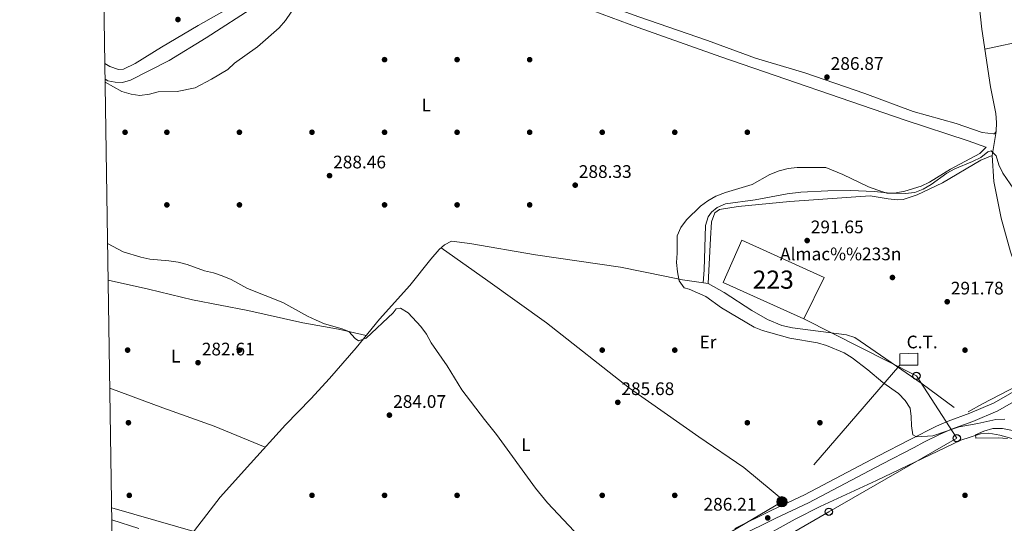
# Model space of a CAD drawing. Extents: x 608377 to 615333, y 673959 to 678694.
# Drawn here: x 608379 to 608922, y 675285 to 675562 of the extents above; entities that cross this region are included whole.
import ezdxf
from ezdxf.enums import TextEntityAlignment as Align

# ---------------------------------------------------------------- set-up
doc = ezdxf.new("R2010")
doc.units = 0
doc.header["$MEASUREMENT"] = 0
for name, pattern in [('DGN Style 2', [80.65247, 48.391482, -32.260988]), ('DGN Style 3', [112.913458, 80.65247, -32.260988]), ('DGN Style 7', [161.30494, 72.587223, -32.260988, 24.195741, -32.260988])]:
    doc.linetypes.add(name, pattern=pattern)
for name, color, linetype in [('Nivel 15', 7, 'Continuous'), ('Nivel 16', 7, 'Continuous'), ('Nivel 17', 7, 'Continuous'), ('Nivel 19', 7, 'Continuous'), ('Nivel 20', 7, 'Continuous'), ('Nivel 21', 7, 'Continuous'), ('Nivel 32', 7, 'Continuous'), ('Nivel 33', 7, 'Continuous'), ('Nivel 34', 7, 'Continuous'), ('Nivel 36', 7, 'Continuous'), ('Nivel 37', 7, 'Continuous'), ('Nivel 41', 7, 'Continuous'), ('Nivel 48', 7, 'Continuous'), ('Nivel 5', 7, 'Continuous'), ('Nivel 52', 7, 'Continuous'), ('Nivel 61', 7, 'Continuous'), ('Nivel 7', 7, 'Continuous')]:
    doc.layers.add(name, color=color, linetype=linetype)
doc.styles.add('Style-arial', font='arial.shx', dxfattribs={"bigfont": 'arialbig.shx'})
doc.styles.add('Style-arialn', font='arialn.shx', dxfattribs={"bigfont": 'arialnbig.shx'})

# ---------------------------------------------------------------- blocks, each defined once
blk = doc.blocks.new('5PATER')
at = {"layer": 'Nivel 7', "linetype": 'Continuous', "lineweight": 0}
h = blk.add_hatch(color=53, dxfattribs=at)
edge = h.paths.add_edge_path()
edge.add_ellipse((0, 0), major_axis=(-1.1, -1.11), ratio=0.999422, start_angle=0, end_angle=360)
blk = doc.blocks.new('5PERFI')
at = {"layer": 'Nivel 17', "linetype": 'Continuous', "lineweight": 0}
h = blk.add_hatch(color=7, dxfattribs=at)
edge = h.paths.add_edge_path()
edge.add_arc((0, 0), 1.56, 315, 675)
blk = doc.blocks.new('5PELE_1')
at = {"layer": 'Nivel 32', "linetype": 'Continuous', "lineweight": 0}
h = blk.add_hatch(color=9, dxfattribs=at)
edge = h.paths.add_edge_path()
edge.add_arc((0, 0), 2.85, 0, 360)
at = {"layer": 'Nivel 32', "color": 8, "linetype": 'Continuous', "lineweight": 0}
blk.add_circle((0, 0, 0), 2.85, dxfattribs=at)
blk = doc.blocks.new('5PTT')
at = {"layer": 'Nivel 33', "color": 7, "linetype": 'Continuous', "lineweight": 30}
blk.add_circle((0, 0, 0), 2, dxfattribs=at)

msp = doc.modelspace()

# ---------------------------------------------------------------- linework, layer by layer
at = {"layer": 'Nivel 15', "color": 1, "linetype": 'Continuous', "lineweight": 13}
msp.add_polyline3d([(608777.022, 675440.622, 296.124), (608766.606, 675417.256, 295.958), (608811.171, 675397.221, 296.29), (608822.425, 675419.936, 295.627), (608777.022, 675440.622, 296.124)], dxfattribs=at)
at = {"layer": 'Nivel 16', "color": 1, "linetype": 'Continuous', "lineweight": 13}
msp.add_polyline3d([(608893.97, 675348.433, 291.815), (608876.366, 675361.423, 292.478), (608839.343, 675386.879, 292.644), (608834.677, 675388.465, 292.644), (608804.948, 675392.318, 292.644), (608798.961, 675393.552, 292.478), (608791.119, 675396.913, 292.312), (608782.426, 675401.752, 292.478), (608767.188, 675411.795, 292.146), (608758.494, 675416.634, 292.146), (608759.77, 675441.517, 292.312)], dxfattribs=at)
at = {"layer": 'Nivel 20', "color": 7, "linetype": 'DGN Style 2', "lineweight": 0}
msp.add_polyline3d([(608759.77, 675441.517, 292.312), (608760.292, 675450.641, 292.146), (608762.039, 675455.641, 291.483), (608764.663, 675457.504, 291.151), (608774.914, 675459.153, 290.986), (608803.382, 675461.911, 291.151), (608847.759, 675464.913, 290.82), (608857.562, 675463.406, 291.151), (608862.543, 675462.819, 291.649), (608865.855, 675463.036, 291.98), (608873.608, 675465.475, 292.477), (608887.595, 675472.155, 292.146), (608908.787, 675484.58, 292.146), (608915.046, 675487.162, 291.317), (608915.928, 675472.921, 291.483), (608919.884, 675452.759, 292.643), (608925.143, 675434.109, 292.809), (608933.994, 675408.221, 292.146), (608944.558, 675378.713, 293.306), (608947.824, 675371.138, 294.135), (608928.761, 675360.403, 292.809), (608909.685, 675350.496, 291.483), (608901.797, 675346.066, 291.151)], dxfattribs=at)
at = {"layer": 'Nivel 21', "color": 7, "linetype": 'DGN Style 3', "lineweight": 0}
for points in [[(608933.404, 675360.821, 293.02), (608916.01, 675350.942, 291.486), (608902.595, 675345.213, 291.362), (608890.67, 675340.911, 290.704), (608884.198, 675338.087, 290.219), (608869.693, 675330.744, 288.658), (608851.927, 675321.516, 288.545), (608811.574, 675300.227, 286.224), (608793.527, 675291.853, 287.219), (608773.058, 675281.726, 285.561)], [(608444.546, 675281.776, 282.506), (608429.7, 675286.47, 282.274)]]:
    msp.add_polyline3d(points, dxfattribs=at)
at = {"layer": 'Nivel 21', "color": 7, "linetype": 'Continuous', "lineweight": 0}
msp.add_polyline3d([(608622.76, 675179.957, 284.578), (608628.82, 675185.337, 284.584), (608650.423, 675201.015, 284.756), (608688.356, 675224.64, 284.387), (608706.734, 675236.387, 284.732), (608759.27, 675269.351, 284.898), (608775.225, 675277.386, 285.561), (608795.624, 675287.479, 287.219), (608813.729, 675295.879, 286.224), (608854.177, 675317.219, 288.545), (608871.925, 675326.437, 288.658), (608877.361, 675329.245, 289.116), (608886.255, 675333.692, 290.219), (608892.466, 675336.402, 290.704), (608904.373, 675340.698, 291.362), (608918.168, 675346.589, 291.486), (608935.788, 675356.596, 293.02)], dxfattribs=at)
at = {"layer": 'Nivel 32', "color": 6, "linetype": 'DGN Style 7', "lineweight": 0}
msp.add_polyline3d([(608864.013, 675371.734, 290.37), (608799.078, 675296.466, 286.034), (608677.841, 675225.319, 284.434), (608563.222, 675176.812, 282.906)], dxfattribs=at)
at = {"layer": 'Nivel 32', "color": 7, "linetype": 'Continuous', "lineweight": 0}
msp.add_3dface([(608864.013, 675378.036, 290.568), (608873.928, 675378.27, 290.594), (608873.928, 675371.734, 290.292), (608864.013, 675371.734, 290.37)], dxfattribs=at)
at = {"layer": 'Nivel 33', "color": 7, "linetype": 'Continuous', "lineweight": 0}
msp.add_polyline3d([(608811.171, 675397.221, 290.356), (608873.225, 675365.824, 290.158), (608895.433, 675331.534, 289.195), (608824.948, 675290.965, 286.092), (608727.91, 675234.942, 284.912), (608616.618, 675168.605, 284.978), (608498.914, 675091.472, 284.028), (608433.343, 675049.99, 285.455)], dxfattribs=at)
at = {"layer": 'Nivel 34', "color": 7, "linetype": 'Continuous', "lineweight": 13}
msp.add_polyline3d([(608429.598, 675293.079, 281.847), (608619.821, 675238.372, 283.15), (608688.413, 675104.439, 284.727), (608769.009, 674877.582, 287.392), (608629.441, 674845.369, 287.551), (608596.685, 674709.667, 284.589), (608569.552, 674602.22, 284.744), (608560.189, 674532.105, 269.561), (608618.168, 674439.533, 267.465), (608725.476, 674264.708, 264.854), (608767.796, 674237.924, 265.463), (609010.573, 674135.652, 264.953), (609420.2, 673982.726, 264.927), (609446.829, 673974.433, 268.526)], dxfattribs=at)
at = {"layer": 'Nivel 36', "color": 92, "linetype": 'Continuous', "lineweight": 0}
for points in [[(608425.827, 675537.923, 284.407), (608428.639, 675536.144, 284.407), (608433.41, 675534.655, 284.407), (608436.014, 675534.702, 284.407), (608442.467, 675537.943, 284.407), (608456.986, 675546.909, 283.98), (608477.252, 675558.881, 284.017), (608500.32, 675571.93, 285.144), (608521.903, 675584.551, 284.675), (608548.969, 675599.23, 285.352), (608595.676, 675624.41, 284.444), (608617.159, 675637.198, 284.179), (608655.557, 675659.248, 284.348), (608688.278, 675676.492, 284.514), (608723.424, 675697.751, 284.679), (608752.527, 675713.116, 285.508), (608789.172, 675733.901, 286.834), (608821.548, 675751.968, 287), (608843.183, 675764.517, 286.995), (608858.033, 675772.419, 287.829)], [(608915.046, 675487.162, 290.976), (608917.162, 675500.455, 288.655), (608917.45, 675505.352, 287.931), (608916.976, 675510.299, 287.436), (608914.134, 675524.94, 286.998), (608909.335, 675556.858, 287.495), (608904.13, 675604.35, 287.826), (608899.134, 675638.253, 287.992), (608895.971, 675671.522, 287.826), (608891.378, 675708.721, 288.392), (608889.635, 675717.174, 288.489), (608888.377, 675722.039, 288.355), (608887.545, 675723.772, 288.324), (608872.475, 675747.662, 288.489), (608858.033, 675772.419, 288.324)], [(608589.754, 675621.217, 285.506), (608590.68, 675614.933, 287.163), (608593.234, 675610.497, 286.5), (608597.267, 675606.912, 286.003), (608610.593, 675602.641, 286.168), (608650.95, 675589.062, 285.298), (608683.424, 675576.906, 285.34), (608720.262, 675563.548, 286.334), (608758.103, 675550.592, 285.811), (608784.592, 675540.832, 286.334), (608811.734, 675532.795, 286.997), (608844.822, 675521.414, 286.164), (608871.402, 675511.5, 286.831), (608895.041, 675504.901, 287.992), (608909.54, 675499.819, 287.826), (608915.684, 675499.085, 287.992), (608916.347, 675499.095, 288.323), (608917.162, 675500.455, 288.489)], [(608911, 675545.785, 288.814), (608935.042, 675550.966, 287.619), (608949.659, 675554.394, 287.498), (608970.731, 675559.06, 287.674), (609005.14, 675565.518, 288.41), (609016.409, 675567.751, 289.302), (609050.454, 675574.776, 293.726), (609085.256, 675583.152, 295.601), (609115.89, 675589.877, 298.095)], [(608680.133, 675572.339, 285.826), (608719.85, 675557.73, 285.854), (608765.421, 675541.619, 285.341), (608866.973, 675506.598, 285.838), (608901.788, 675495.364, 287.661), (608911.456, 675491.866, 288.49), (608911.624, 675491.703, 288.656), (608908.195, 675488.335, 289.153), (608892.084, 675479.634, 288.656), (608880.425, 675472.493, 288.49), (608875.887, 675470.388, 288.56), (608866.907, 675467.644, 288.987), (608861.984, 675466.648, 289.413), (608858.968, 675466.528, 289.65), (608849.839, 675467.382, 289.982), (608836.9, 675468.013, 289.982), (608824.471, 675467.822, 290.147), (608809.496, 675467.011, 289.849), (608801.964, 675465.998, 289.79), (608784.27, 675462.729, 289.816), (608767.895, 675460.489, 290.147), (608763.302, 675458.56, 290.642), (608760.172, 675456.061, 290.645), (608758.39, 675453.381, 290.645), (608756.969, 675448.556, 290.645), (608756.247, 675424.138, 290.53), (608755.735, 675417.025, 290.976)], [(608425.961, 675529.188, 284.407), (608427.534, 675528.299, 284.407), (608431.454, 675527.588, 284.407), (608435.624, 675527.403, 284.407), (608440.027, 675528.784, 284.407), (608461.19, 675539.581, 284.151), (608481.719, 675552.07, 281.695), (608508.963, 675569.726, 284.678)], [(608469.679, 675273.565, 282.529), (608489.374, 675298.932, 280.943), (608506.016, 675317.55, 282.667), (608525.365, 675338.899, 283.357), (608539.395, 675353.143, 283.882), (608549.71, 675364.305, 284.313), (608564.277, 675381.243, 284.885), (608577.183, 675397.046, 284.517), (608593.969, 675415.531, 285.737), (608605.517, 675430.135, 287.169), (608610.075, 675435.509, 286.838), (608613.02, 675438.041, 286.838), (608616.969, 675439.925, 287.501), (608627.061, 675438.713, 287.314), (608663.163, 675432.512, 287.832), (608710.01, 675425.772, 288.495), (608734.549, 675420.653, 288.599), (608744.339, 675418.64, 289.172), (608758.494, 675416.634, 291.313)], [(608801.728, 675295.658, 285.842), (608778.011, 675315.381, 286.005), (608753.235, 675332.319, 285.511), (608715.059, 675358.972, 285.51), (608669.315, 675394.969, 285.675), (608636.885, 675418.13, 285.635), (608611.144, 675436.428, 286.504)], [(608427.667, 675418.469, 284.255), (608449.905, 675413.584, 284.322), (608474.203, 675407.682, 284.339), (608504.549, 675401.802, 284.02), (608534.888, 675395.03, 284.549), (608554.575, 675391.484, 284.168), (608569.89, 675388.116, 284.351)], [(608428.583, 675359.005, 281.617), (608457.741, 675348.149, 281.533), (608486.057, 675338.189, 281.391), (608514.107, 675326.478, 282.693)], [(608784.544, 675274.792, 285.485), (608806.422, 675286.892, 285.686), (608820.11, 675293.862, 285.931), (608851.164, 675308.137, 287.308), (608897.677, 675330.336, 288.874), (608908.618, 675333.883, 289.795), (608913.087, 675334.283, 290.292), (608919.236, 675333.217, 290.292), (608939.046, 675327.72, 290.458)]]:
    msp.add_polyline3d(points, dxfattribs=at)
at = {"layer": 'Nivel 5', "color": 30, "linetype": 'Continuous', "lineweight": 0, "flags": 128}
for points, elevation in [([(608531.298, 675570.251), (608525.489, 675561.58), (608521.946, 675557.588), (608510.029, 675547.144), (608497.24, 675538.067), (608493.541, 675534.635), (608484.693, 675529.296), (608475.621, 675524.528), (608465.71, 675522.419), (608455.177, 675522.198), (608450.338, 675520.915), (608445.178, 675520.168), (608440.238, 675520.938), (608435.207, 675522.53), (608425.986, 675527.606)], 285), ([(608926.931, 675468.667), (608920.887, 675477.439), (608918.729, 675482.098), (608917.177, 675486.985), (608914.483, 675489.811), (608912.668, 675489.175), (608908.677, 675486.161), (608904.222, 675483.876), (608894.386, 675479.943), (608890.036, 675477.477), (608881.353, 675471.27), (608876.918, 675468.638), (608872.259, 675466.816), (608867.101, 675466.315), (608856.973, 675466.542), (608852.023, 675468.11), (608846.786, 675469.87), (608832.689, 675476.78), (608823.237, 675480.583), (608807.558, 675480.609), (608802.585, 675480.09), (608797.503, 675478.835), (608792.437, 675476.682), (608782.629, 675471.275), (608767.958, 675466.871), (608762.697, 675464.843), (608758.173, 675462.297), (608754.149, 675459.327), (608746.386, 675451.731), (608743.365, 675447.556), (608741.266, 675443.005), (608741.366, 675433.404), (608740.968, 675428.227), (608741.437, 675423.15), (608742.511, 675418.256), (608745.266, 675414.301), (608747.971, 675413.604), (608757.158, 675409.559), (608765.77, 675403.362), (608783.705, 675392.687), (608788.33, 675390.787), (608803.439, 675386.602), (608818.594, 675383.943), (608823.677, 675382.534), (608833.302, 675378.568), (608837.759, 675375.835), (608846.376, 675369.229), (608854.654, 675362.143), (608863.264, 675356.018), (608867.059, 675352.252), (608869.689, 675347.947), (608870.366, 675343.439), (608870.446, 675338.226), (608871.319, 675333.309), (608873.318, 675332.317), (608882.285, 675332.875), (608896.776, 675337.782), (608907.056, 675339.57), (608916.971, 675341.851), (608921.971, 675341.945)], 290), ([(608687.523, 675277.2), (608669.792, 675295.93), (608663.169, 675303.993), (608641.784, 675333.582), (608635.028, 675341.766), (608622.575, 675358.089), (608614.597, 675371.365), (608605.654, 675383.975), (608603.117, 675388.707), (608600.026, 675392.932), (608593.059, 675400.455), (608588.768, 675403.171), (608586.373, 675402.667), (608584.67, 675400.571), (608569.867, 675386.595), (608565.575, 675385.061), (608563.842, 675386.347), (608560.401, 675390.21), (608556.708, 675391.666), (608546.897, 675394.563), (608542.295, 675396.517), (608537.528, 675398.741), (608523.967, 675406.225), (608504.528, 675414.002), (608495.421, 675418.868), (608490.561, 675420.974), (608485.73, 675422.613), (608480.829, 675423.608), (608471.207, 675427.074), (608466.276, 675428.378), (608461.016, 675429.25), (608450.554, 675430.082), (608445.663, 675431.122), (608435.882, 675434.146), (608427.356, 675438.668)], 285), ([(608930.809, 675334.894), (608920.654, 675336.867), (608915.397, 675336.83), (608910.422, 675335.407), (608905.761, 675333.336), (608906.049, 675331.559), (608918.344, 675331.704), (608923.391, 675331.261)], 290)]:
    msp.add_lwpolyline(points, dxfattribs=dict(at, elevation=elevation))
at = {"layer": 'Nivel 52', "color": 1, "linetype": 'Continuous', "lineweight": 13}
msp.add_3dface([(608777.022, 675440.622, 296.124), (608766.606, 675417.256, 295.958), (608811.171, 675397.221, 296.29), (608822.425, 675419.936, 295.627)], dxfattribs=at)
at = {"layer": 'Nivel 61', "color": 7, "linetype": 'Continuous', "lineweight": 0, "flags": 128}
msp.add_lwpolyline([(608450.15, 673958.84), (608414.52, 676271.97), (608378.86, 678585.15), (611816.17, 678638.96), (615253.49, 678694.46), (615291.41, 676381.31), (615329.32, 674068.13), (611889.72, 674012.65)], close=True, dxfattribs=at)

# ---------------------------------------------------------------- block references
at = {"layer": 'Nivel 17', "color": 7, "linetype": 'Continuous', "lineweight": 0}
for p in [(608580, 675540, 288.862), (608620, 675540, 289.848), (608660, 675540, 290.055), (608436.951, 675500, 284.668), (608460, 675500, 285.149), (608500, 675500, 286.74), (608540, 675500, 289.127), (608580, 675500, 288.596), (608620, 675500, 289.433), (608660, 675500, 289.226), (608660, 675500, 289.226), (608700, 675500, 288.605), (608740, 675500, 288.605), (608780, 675500, 288.19), (608460, 675460, 285.679), (608500, 675460, 285.679), (608580, 675460, 288.596), (608620, 675460, 286.674), (608660, 675460, 287.776), (608860, 675420, 291.712), (608438.35, 675380, 281.353), (608500, 675380, 282.497), (608700, 675380, 286.326), (608740, 675380, 285.704), (608900, 675380, 290.469), (608438.816, 675340, 280.939), (608780, 675340, 286.533), (608820, 675340, 284.254), (608439.283, 675300, 281.353), (608540, 675300, 283.027), (608580, 675300, 283.823), (608620, 675300, 286.21), (608700, 675300, 285.704), (608740, 675300, 285.29), (608900, 675300, 287.569)]:
    msp.add_blockref('5PERFI', p, dxfattribs=at)
at = {"layer": 'Nivel 32', "color": 8, "linetype": 'Continuous', "lineweight": 0}
msp.add_blockref('5PELE_1', (608799.078, 675296.466, 286.034), dxfattribs=at)
at = {"layer": 'Nivel 33', "color": 7, "linetype": 'Continuous', "lineweight": 30}
for p in [(608873.225, 675365.824, 290.158), (608895.433, 675331.534, 289.195), (608824.948, 675290.965, 286.092)]:
    msp.add_blockref('5PTT', p, dxfattribs=at)
at = {"layer": 'Nivel 7', "color": 53, "linetype": 'Continuous', "lineweight": 0}
for p in [(608466.106, 675562.1, 284.867), (608823.904, 675530.382, 286.873), (608549.661, 675476.101, 288.464), (608685.105, 675470.86, 288.331), (608812.98, 675440.361, 291.646), (608890.197, 675406.644, 291.779), (608477.176, 675373.079, 282.613), (608708.582, 675351.239, 285.679), (608582.687, 675344.195, 284.071), (608791.244, 675287.584, 286.21)]:
    msp.add_blockref('5PATER', p, dxfattribs=at)

# ---------------------------------------------------------------- texts
at = {"layer": 'Nivel 19', "color": 7, "linetype": 'Continuous', "lineweight": 0, "style": 'Style-arial'}
for s, p in [('Almac%%233n', (608831.498, 675432.975, 291.644)), ('C.T.', (608876.392, 675384.481, 290.862))]:
    msp.add_text(s, height=7, dxfattribs=at).set_placement(p, align=Align.MIDDLE_CENTER)
at = {"layer": 'Nivel 37', "color": 92, "linetype": 'Continuous', "lineweight": 0, "style": 'Style-arialn'}
for s, p in [('L', (608602.991, 675515.054, 289.233)), ('Er', (608758.312, 675384.463, 287.453)), ('L', (608464.884, 675376.682, 282.29)), ('L', (608657.911, 675327.929, 285.103))]:
    msp.add_text(s, height=7, dxfattribs=at).set_placement(p, align=Align.MIDDLE_CENTER)
at = {"layer": 'Nivel 41', "color": 7, "linetype": 'Continuous', "lineweight": 0, "style": 'Style-arial'}
for s, p in [('286.87', (608825.956, 675534.382, 286.873)), ('288.46', (608551.646, 675480.101, 288.464)), ('288.33', (608687.09, 675474.86, 288.331)), ('291.65', (608814.966, 675444.361, 291.646)), ('291.78', (608892.182, 675410.644, 291.779)), ('282.61', (608479.256, 675377.079, 282.613)), ('285.68', (608710.568, 675355.239, 285.679)), ('284.07', (608584.738, 675348.195, 284.071)), ('286.21', (608755.824, 675291.584, 286.21))]:
    msp.add_text(s, height=7, dxfattribs=at).set_placement(p)
at = {"layer": 'Nivel 48', "color": 1, "linetype": 'Continuous', "lineweight": 0, "style": 'Style-arialn'}
msp.add_text('223', height=10, dxfattribs=at).set_placement((608794.289, 675418.816, 290.82), align=Align.MIDDLE_CENTER)

doc.saveas('drawing.dxf')
